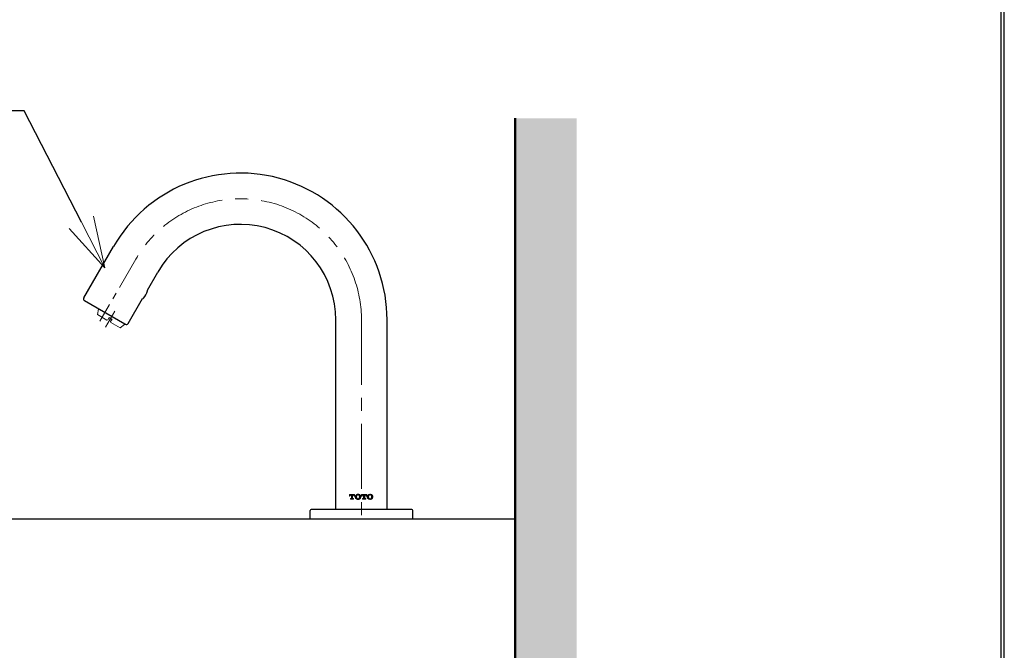
# Model space of a CAD drawing. Units: millimetres. Extents: x 2460 to 4460, y -6046 to -3176.
# Drawn here: x 3980 to 4460, y -4804 to -4497 of the extents above; entities that cross this region are included whole.
import ezdxf
from ezdxf import colors
from ezdxf.entities.mleader import LeaderData, LeaderLine
from ezdxf.math import Vec2, Vec3

# ---------------------------------------------------------------- set-up
doc = ezdxf.new("R2010")
doc.units = ezdxf.units.MM
doc.linetypes.add('CENTER', pattern=[50.8, 31.75, -6.35, 6.35, -6.35])
for name, color, linetype, lineweight in [('中心線', 2, 'CENTER', 5), ('標註線', 7, 'Continuous', 9), ('牆壁線', 4, 'Continuous', 50)]:
    doc.layers.add(name, color=color, linetype=linetype, lineweight=lineweight)
doc.layers.add('繪圖線', color=7, linetype='Continuous')
doc.layers.get('0').off()
doc.styles.get("Standard").update_dxf_attribs({"font": 'msjh.ttf', "height": 30})

# ---------------------------------------------------------------- blocks, each defined once
blk = doc.blocks.new('_OPEN30')
at = {"color": 0, "linetype": 'ByBlock'}
for p, q in [((-1, 0.268), (0, 0)), ((0, 0), (-1, -0.268)), ((0, 0), (-1, 0))]:
    blk.add_line(p, q, dxfattribs=at)

msp = doc.modelspace()

# ---------------------------------------------------------------- hatches: boundary and pattern name
at = {"layer": '繪圖線', "lineweight": 9}
h = msp.add_hatch(dxfattribs=at)
h.set_pattern_fill('DOTS', color=256, scale=6)
h.paths.add_polyline_path([(4251.31, -4544.69), (4221.31, -4544.69), (4221.31, -4877.29), (4224.27, -4877.29), (4224.35, -4878.04), (4225.22, -4876.53), (4226.42, -4878.04), (4227.3, -4876.53), (4228.5, -4878.04), (4229.37, -4876.53), (4230.57, -4878.04), (4231.25, -4876.88), (4231.25, -4875.78), (4232.34, -4875.78), (4232.34, -4876.78), (4237.92, -4875.88, -1.420845), (4237.98, -4875.71, 0.091351), (4239.92, -4876.78), (4241.61, -4876.78, 0.180375), (4240.26, -4874.31, 0.169576), (4243.44, -4876.78), (4245.13, -4876.78, 0.180375), (4243.78, -4874.31, 0.169576), (4246.96, -4876.78), (4248.65, -4876.78, 0.180375), (4247.3, -4874.31, 0.169576), (4250.48, -4876.78), (4251.31, -4876.78)])
h.paths.add_polyline_path([(4251.31, -4883.29), (4251.08, -4883.29, 0.11324), (4248.64, -4884.51, -0.093278), (4250.84, -4883.18), (4250.83, -4883.1), (4247.93, -4883.1), (4247.86, -4883.01, 0.113846), (4245.12, -4884.51, -0.812976), (4244.96, -4884.4, 0.071086), (4245.24, -4883.29), (4244.04, -4883.29, 0.11324), (4241.6, -4884.51, -0.102788), (4244.04, -4883.1), (4241.28, -4883.1), (4241.41, -4882.87, 0.136266), (4238.08, -4884.51, -0.812976), (4237.92, -4884.4, 0.071086), (4238.2, -4883.29), (4232.34, -4883.29), (4232.34, -4884.29), (4231.25, -4884.29), (4231.25, -4882.98), (4231.09, -4882.78), (4230.05, -4882.78), (4229.45, -4882.03), (4229.02, -4882.78), (4228.42, -4882.03), (4227.98, -4882.78), (4227.38, -4882.03), (4226.94, -4882.78), (4226.34, -4882.03), (4225.9, -4882.78), (4225.3, -4882.03), (4224.87, -4882.78), (4224.27, -4882.03), (4223.83, -4882.78), (4223.23, -4882.03), (4222.71, -4882.78), (4221.31, -4882.78), (4221.31, -5007.69), (4222.88, -5009.56), (4224.51, -5008.19), (4225.87, -5009.82), (4227.49, -5008.46), (4228.86, -5010.08), (4230.48, -5008.72), (4231.85, -5010.34), (4233.47, -5008.98), (4234.4, -5010.09), (4245.38, -4997.82), (4251.31, -4991.18)])
h.paths.add_polyline_path([(4251.31, -5049.52), (4249.73, -5048.16), (4248.37, -5049.78), (4246.74, -5048.42), (4245.38, -5050.05), (4243.76, -5048.68), (4242.39, -5050.31), (4240.77, -5048.94), (4239.4, -5050.57), (4237.82, -5049.2), (4236.46, -5050.83), (4234.83, -5049.47), (4233.47, -5051.09), (4231.85, -5049.73), (4230.48, -5051.35), (4228.86, -5049.99), (4227.49, -5051.61), (4225.87, -5050.25), (4224.51, -5051.88), (4222.88, -5050.51), (4221.31, -5052.38), (4221.31, -5099.56), (4228.11, -5099.77), (4229.31, -5100.97), (4229.31, -5110.04), (4235.23, -5110.04), (4251.31, -5110.04)])
h.paths.add_polyline_path([(4251.31, -5146.56), (4244.97, -5138.66), (4229.31, -5119.17), (4228.11, -5120.37), (4221.31, -5120.58), (4221.31, -5560.04), (4251.31, -5560.04)])
h.paths.add_polyline_path([(4251.31, -5560.04), (3740.2, -5560.04), (3740.2, -5590.04), (4251.31, -5590.04)])

# ---------------------------------------------------------------- linework, layer by layer
at = {"layer": '中心線', "color": 2, "ltscale": 0.5}
msp.add_line((4036.17, -4613.48), (4018.71, -4643.73), dxfattribs=at)
at = {"layer": '中心線', "color": 2}
for p, q in [((4021.48, -4646.54), (4025.97, -4638.76)), ((4146.31, -4643), (4146.31, -4740.04))]:
    msp.add_line(p, q, dxfattribs=at)
msp.add_arc((4087.29, -4643), 59.02, 0, 150, dxfattribs=at)
at = {"layer": '牆壁線'}
msp.add_line((4221.31, -5560.04), (4221.31, -4544.69), dxfattribs=at)
at = {"layer": '繪圖線', "color": 0, "linetype": 'Continuous'}
for p, q in [((4010.84, -4632.36), (4025.34, -4607.23)), ((4041.95, -4628.49), (4047, -4619.74)), ((4030.87, -4645.08), (4011.2, -4633.72)), ((4032.5, -4644.86), (4039.55, -4632.64)), ((4133.81, -4735.53), (4133.81, -4643)), ((4158.82, -4735.53), (4158.82, -4643)), ((4031.13, -4645.23), (4030.87, -4645.08)), ((4121.3, -4740.04), (4121.3, -4736.03)), ((4170.82, -4735.53), (4121.8, -4735.53)), ((4171.32, -4740.04), (4171.32, -4736.03)), ((4121.3, -4740.04), (4169.32, -4740.04)), ((4169.32, -4740.04), (4171.32, -4740.04))]:
    msp.add_line(p, q, dxfattribs=at)
at = {"layer": '繪圖線', "color": 0, "linetype": 'Continuous', "lineweight": 0}
for p, q in [((4017.95, -4637.85), (4017.56, -4640.51)), ((4018.05, -4637.67), (4017.95, -4637.85)), ((4017.56, -4640.51), (4022.16, -4643.17)), ((4022.57, -4643.06), (4022.16, -4643.17)), ((4023.27, -4641.83), (4022.57, -4643.06)), ((4023.17, -4642.01), (4024.55, -4642.81)), ((4023.27, -4641.83), (4024.66, -4642.63)), ((4024.66, -4642.63), (4023.95, -4643.86)), ((4024.06, -4644.27), (4023.95, -4643.86)), ((4024.06, -4644.27), (4028.65, -4646.92)), ((4030.77, -4645.25), (4028.65, -4646.92)), ((4030.77, -4645.25), (4030.87, -4645.08)), ((4140.42, -4728.21), (4140.42, -4729.1)), ((4140.42, -4728.21), (4142.99, -4728.21)), ((4140.42, -4728.59), (4140.57, -4728.44)), ((4140.42, -4729.1), (4140.71, -4729.1)), ((4140.71, -4728.97), (4140.71, -4729.1)), ((4140.92, -4730.27), (4140.92, -4730.55)), ((4140.92, -4730.27), (4141.23, -4730.27)), ((4140.92, -4730.55), (4142.48, -4730.55)), ((4141.15, -4730.55), (4141.27, -4730.43)), ((4141.19, -4728.49), (4141.23, -4728.45)), ((4141.19, -4728.49), (4141.41, -4728.49)), ((4141.41, -4728.49), (4141.41, -4730.09)), ((4141.49, -4728.87), (4141.89, -4728.47)), ((4141.5, -4729.53), (4141.9, -4729.13)), ((4141.51, -4730.19), (4141.92, -4729.79)), ((4141.83, -4730.55), (4141.93, -4730.45)), ((4141.99, -4728.49), (4142.21, -4728.49)), ((4141.99, -4728.5), (4141.99, -4730.09)), ((4142.13, -4728.22), (4142.14, -4728.21)), ((4142.18, -4730.27), (4142.48, -4730.27)), ((4142.47, -4728.56), (4142.55, -4728.48)), ((4142.48, -4730.55), (4142.48, -4730.27)), ((4142.7, -4729.1), (4142.7, -4728.97)), ((4142.7, -4729.1), (4142.99, -4729.1)), ((4142.79, -4728.24), (4142.82, -4728.21)), ((4142.81, -4728.9), (4142.99, -4728.72)), ((4142.99, -4729.1), (4142.99, -4728.21)), ((4143.47, -4728.91), (4143.87, -4728.51)), ((4143.48, -4729.57), (4143.88, -4729.17)), ((4143.56, -4730.16), (4143.9, -4729.83)), ((4144.11, -4728.26), (4144.18, -4728.2)), ((4144.15, -4730.24), (4144.21, -4730.19)), ((4144.45, -4730.62), (4144.57, -4730.5)), ((4144.77, -4728.28), (4144.9, -4728.15)), ((4145.12, -4728.6), (4145.19, -4728.53)), ((4145.22, -4730.53), (4145.23, -4730.51)), ((4145.45, -4728.95), (4145.77, -4728.63)), ((4145.46, -4729.61), (4145.87, -4729.21)), ((4145.47, -4730.27), (4145.88, -4729.87)), ((4146.31, -4728.21), (4146.31, -4729.1)), ((4146.31, -4728.21), (4148.88, -4728.21)), ((4146.31, -4728.76), (4146.51, -4728.56)), ((4146.31, -4729.1), (4146.6, -4729.1)), ((4146.6, -4728.97), (4146.6, -4729.1)), ((4146.75, -4728.32), (4146.86, -4728.21)), ((4146.81, -4730.27), (4146.81, -4730.55)), ((4146.81, -4730.27), (4147.12, -4730.27)), ((4146.81, -4730.28), (4146.83, -4730.27)), ((4146.81, -4730.55), (4148.38, -4730.55)), ((4147.09, -4728.49), (4147.3, -4728.49)), ((4147.3, -4728.49), (4147.3, -4730.09)), ((4147.42, -4728.33), (4147.53, -4728.21)), ((4147.43, -4728.99), (4147.83, -4728.59)), ((4147.44, -4729.65), (4147.85, -4729.25)), ((4147.46, -4730.31), (4147.86, -4729.91)), ((4147.89, -4728.49), (4148.1, -4728.49)), ((4147.89, -4728.5), (4147.89, -4730.09)), ((4148.07, -4730.27), (4148.38, -4730.27)), ((4148.08, -4728.34), (4148.21, -4728.21)), ((4148.12, -4730.33), (4148.17, -4730.27)), ((4148.38, -4730.55), (4148.38, -4730.27)), ((4148.45, -4728.64), (4148.49, -4728.6)), ((4148.59, -4729.1), (4148.59, -4728.97)), ((4148.59, -4729.1), (4148.88, -4729.1)), ((4148.74, -4728.36), (4148.88, -4728.22)), ((4148.75, -4729.02), (4148.88, -4728.89)), ((4148.88, -4729.1), (4148.88, -4728.21)), ((4149.16, -4729.28), (4149.17, -4729.27)), ((4149.41, -4729.03), (4149.81, -4728.63)), ((4149.42, -4729.69), (4149.83, -4729.29)), ((4149.54, -4730.25), (4149.84, -4729.95)), ((4150.06, -4728.38), (4150.3, -4728.14)), ((4150.1, -4730.37), (4150.2, -4730.26)), ((4150.51, -4730.63), (4150.51, -4730.62)), ((4150.72, -4728.4), (4150.94, -4728.18)), ((4150.76, -4730.38), (4150.86, -4730.28)), ((4151.1, -4728.69), (4151.13, -4728.65)), ((4151.12, -4730.02), (4151.16, -4729.97)), ((4151.38, -4728.41), (4151.4, -4728.39)), ((4151.39, -4729.07), (4151.73, -4728.73)), ((4151.4, -4729.73), (4151.81, -4729.33))]:
    msp.add_line(p, q, dxfattribs=at)
at = {"layer": '繪圖線', "linetype": 'ByBlock'}
for p, q in [((3726.31, -4740.04), (4221.31, -4740.04)), ((4221.31, -4740.04), (4221.31, -4895.04))]:
    msp.add_line(p, q, dxfattribs=at)
at = {"layer": '繪圖線', "lineweight": 30}
msp.add_lwpolyline([(2459.98, -6045.57), (4459.94, -6045.57), (4459.94, -3175.54), (2459.98, -3175.54)], close=True, dxfattribs=at)
at = {"layer": '繪圖線', "color": 0}
msp.add_lwpolyline([(4458.44, -5716.62), (4458.44, -3177.04), (2461.47, -3177.04), (2461.47, -5716.62)], close=True, dxfattribs=at)
at = {"layer": '繪圖線', "color": 0, "linetype": 'Continuous'}
for centre, radius, start, end in [((4087.29, -4643), 71.53, 0, 150), ((4087.29, -4643), 46.52, 0, 150), ((4035.12, -4627.32), 7, 313.0422, 346.9578), ((4040.97, -4628.67), 1, 346.9578, 10.4582), ((4011.7, -4632.86), 1, 150, 240), ((4039.22, -4631.7), 1, 289.5418, 313.0422), ((4031.63, -4644.36), 1, 240, 330), ((4121.8, -4736.03), 0.5, 90, 180), ((4170.82, -4736.03), 0.5, 0, 90)]:
    msp.add_arc(centre, radius, start, end, dxfattribs=at)
at = {"layer": '繪圖線', "color": 0, "linetype": 'Continuous', "lineweight": 0}
for centre, radius, start, end in [((4141.18, -4728.97), 0.468, 161.6776, 179.9937), ((4141.18, -4728.97), 0.473, 143.4747, 161.6677), ((4141.19, -4728.98), 0.481, 125.4743, 143.4713), ((4141.19, -4728.98), 0.488, 107.6731, 125.4784), ((4141.19, -4728.99), 0.493, 89.9941, 107.6828), ((4141.23, -4730.08), 0.184, 269.9942, 287.683), ((4141.23, -4730.09), 0.182, 287.6733, 305.4786), ((4141.23, -4730.09), 0.179, 305.4745, 323.4715), ((4141.24, -4730.09), 0.176, 323.4749, 341.6678), ((4141.24, -4730.09), 0.175, 341.6777, 359.9937), ((4142.17, -4730.09), 0.175, 180.0063, 198.3223), ((4142.17, -4730.09), 0.176, 198.3322, 216.5251), ((4142.17, -4730.09), 0.179, 216.5285, 234.5255), ((4142.18, -4730.09), 0.182, 234.5214, 252.3267), ((4142.18, -4730.08), 0.184, 252.317, 270.0058), ((4142.21, -4728.99), 0.493, 72.3171, 90.0057), ((4142.21, -4728.98), 0.488, 54.5215, 72.3267), ((4142.22, -4728.98), 0.481, 36.5286, 54.5256), ((4142.23, -4728.97), 0.473, 18.3323, 36.5252), ((4142.23, -4728.97), 0.468, 0.0063, 18.3224), ((4144.45, -4729.38), 1.19, 160.8616, 179.9928), ((4144.45, -4729.38), 1.19, 180.0071, 199.1383), ((4144.47, -4729.39), 1.2, 141.8586, 160.8506), ((4144.47, -4729.38), 1.2, 199.1493, 218.1413), ((4144.48, -4729.4), 1.22, 123.0796, 141.8556), ((4144.48, -4729.36), 1.22, 218.1443, 236.9202), ((4144.63, -4729.62), 1.49, 106.1922, 123.0891), ((4144.63, -4729.14), 1.49, 236.9106, 253.808), ((4145.52, -4729.38), 1.59, 159.8357, 179.9917), ((4145.52, -4729.38), 1.59, 180.0083, 200.164), ((4144.62, -4729.05), 0.634, 141.8643, 159.8297), ((4144.62, -4729.71), 0.634, 200.1703, 218.1357), ((4144.63, -4729.06), 0.644, 124.0925, 141.8621), ((4144.63, -4729.7), 0.644, 218.138, 235.9076), ((4144.63, -4729.64), 1.5, 89.401, 106.2007), ((4144.63, -4729.13), 1.5, 253.7994, 270.599), ((4144.64, -4729.07), 0.654, 106.5113, 124.0969), ((4144.64, -4729.69), 0.654, 235.9032, 253.4889), ((4144.64, -4729.07), 0.66, 89.0431, 106.5206), ((4144.64, -4729.69), 0.66, 253.4793, 270.9579), ((4144.66, -4729.64), 1.5, 73.7992, 90.5988), ((4144.66, -4729.07), 0.66, 73.4793, 90.9568), ((4144.66, -4729.69), 0.66, 269.0432, 286.5207), ((4144.66, -4729.13), 1.5, 269.4012, 286.2008), ((4144.66, -4729.07), 0.654, 55.903, 73.4886), ((4144.66, -4729.69), 0.654, 286.5114, 304.097), ((4144.67, -4729.06), 0.644, 38.1378, 55.9074), ((4144.67, -4729.7), 0.644, 304.0926, 321.8622), ((4144.67, -4729.62), 1.49, 56.911, 73.8077), ((4144.67, -4729.14), 1.49, 286.1923, 303.089), ((4144.68, -4729.05), 0.634, 20.1718, 38.1351), ((4144.68, -4729.71), 0.634, 321.8649, 339.8282), ((4143.78, -4729.38), 1.59, 0.0083, 20.1643), ((4143.78, -4729.38), 1.59, 339.8355, 359.9918), ((4144.82, -4729.4), 1.22, 38.1444, 56.9198), ((4144.82, -4729.36), 1.22, 303.0802, 321.8556), ((4144.83, -4729.39), 1.2, 19.1494, 38.1413), ((4144.83, -4729.38), 1.2, 321.8587, 340.8506), ((4144.84, -4729.38), 1.19, 0.0071, 19.1383), ((4144.84, -4729.38), 1.19, 340.8617, 359.9929), ((4147.07, -4728.97), 0.468, 161.6776, 179.9937), ((4147.07, -4728.97), 0.473, 143.4747, 161.6677), ((4147.08, -4728.98), 0.481, 125.4743, 143.4713), ((4147.08, -4728.98), 0.488, 107.6731, 125.4784), ((4147.09, -4728.99), 0.493, 89.9941, 107.6828), ((4147.12, -4730.08), 0.184, 269.9942, 287.683), ((4147.12, -4730.09), 0.182, 287.6733, 305.4786), ((4147.13, -4730.09), 0.179, 305.4745, 323.4715), ((4147.13, -4730.09), 0.176, 323.4749, 341.6678), ((4147.13, -4730.09), 0.175, 341.6777, 359.9937), ((4148.06, -4730.09), 0.175, 180.0063, 198.3224), ((4148.06, -4730.09), 0.176, 198.3323, 216.5251), ((4148.07, -4730.09), 0.179, 216.5285, 234.5254), ((4148.07, -4730.09), 0.182, 234.5213, 252.3264), ((4148.07, -4730.08), 0.184, 252.3167, 270.0052), ((4148.1, -4728.99), 0.493, 72.3174, 90.0061), ((4148.11, -4728.98), 0.488, 54.5218, 72.327), ((4148.11, -4728.98), 0.481, 36.5288, 54.5258), ((4148.12, -4728.97), 0.473, 18.3324, 36.5254), ((4148.12, -4728.97), 0.468, 0.0063, 18.3225), ((4150.35, -4729.38), 1.19, 160.8617, 179.9929), ((4150.35, -4729.38), 1.19, 180.0071, 199.1383), ((4150.36, -4729.39), 1.2, 141.8587, 160.8507), ((4150.36, -4729.38), 1.2, 199.1493, 218.1413), ((4150.38, -4729.4), 1.22, 123.0806, 141.8555), ((4150.38, -4729.36), 1.22, 218.1444, 236.9197), ((4150.52, -4729.62), 1.49, 106.1922, 123.089), ((4150.52, -4729.14), 1.49, 236.9107, 253.8079), ((4151.41, -4729.38), 1.59, 159.8351, 179.9918), ((4151.41, -4729.38), 1.59, 180.0083, 200.164), ((4150.51, -4729.05), 0.634, 141.865, 159.8283), ((4150.51, -4729.71), 0.634, 200.1717, 218.1351), ((4150.52, -4729.06), 0.644, 124.0927, 141.8622), ((4150.52, -4729.7), 0.644, 218.1378, 235.9075), ((4150.53, -4729.64), 1.5, 89.4011, 106.2007), ((4150.53, -4729.13), 1.5, 253.7993, 270.5989), ((4150.53, -4729.07), 0.654, 106.5115, 124.0971), ((4150.53, -4729.69), 0.654, 235.9031, 253.4888), ((4150.53, -4729.07), 0.66, 89.0433, 106.5208), ((4150.53, -4729.69), 0.66, 253.4792, 270.9578), ((4150.56, -4729.64), 1.5, 73.7993, 90.5989), ((4150.55, -4729.07), 0.66, 73.4794, 90.957), ((4150.55, -4729.69), 0.66, 269.0433, 286.5208), ((4150.56, -4729.13), 1.5, 269.4012, 286.2008), ((4150.55, -4729.07), 0.654, 55.9031, 73.4888), ((4150.55, -4729.69), 0.654, 286.5115, 304.0971), ((4150.56, -4729.06), 0.644, 38.1378, 55.9075), ((4150.56, -4729.7), 0.644, 304.0927, 321.8622), ((4150.56, -4729.62), 1.49, 56.9107, 73.8079), ((4150.56, -4729.14), 1.49, 286.1922, 303.0893), ((4150.57, -4729.05), 0.634, 20.1717, 38.1351), ((4150.57, -4729.71), 0.634, 321.865, 339.8283), ((4149.67, -4729.38), 1.59, 0.0085, 20.1638), ((4149.67, -4729.38), 1.59, 339.8361, 359.9916), ((4150.71, -4729.4), 1.22, 38.1445, 56.9194), ((4150.71, -4729.36), 1.22, 303.0806, 321.8555), ((4150.72, -4729.39), 1.2, 19.1493, 38.1413), ((4150.72, -4729.38), 1.2, 321.8587, 340.8507), ((4150.74, -4729.38), 1.19, 0.0071, 19.1383), ((4150.74, -4729.38), 1.19, 340.8617, 359.9929)]:
    msp.add_arc(centre, radius, start, end, dxfattribs=at)

# ---------------------------------------------------------------- leaders
at = {"layer": '標註線'}
ml = msp.add_multileader_mtext('Standard', dxfattribs=at)
ml.set_content('TWEL02', color=256)
ml.set_leader_properties()
ml.set_arrow_properties(name='OPEN30')
ml.build(insert=Vec2(0, 0))
ml.multileader.update_dxf_attribs({"dogleg_length": 0.36, "arrow_head_size": 25})
ctx = ml.context
ctx.base_point, ctx.char_height, ctx.arrow_head_size, ctx.plane_origin = Vec3(3809.59, -4541.1), 30, 25, Vec3(4021.13, -4617.7)
ctx.text_align_type = 2
notes = []
notes.append((ctx, [(0, (1, 1, 0), (3960.01, -4541.1), (-1, 0), 0.36, [(0, [(4021.13, -4617.7), (3981.75, -4541.1)], 0, [])])]))
ctx.mtext.insert, ctx.mtext.alignment, ctx.mtext.flow_direction = Vec3(3957.65, -4525.85), 3, 5
for ctx, leaders in notes:
    for number, flags, end, landing, length, lines in leaders:
        leader = LeaderData()
        leader.index, (leader.has_last_leader_line, leader.has_dogleg_vector, leader.attachment_direction) = number, flags
        leader.last_leader_point, leader.dogleg_vector, leader.dogleg_length = Vec3(end), Vec3(landing), length
        for number, points, colour, breaks in lines:
            line = LeaderLine()
            line.index, line.vertices, line.color, line.breaks = number, Vec3.list(points), colors.encode_raw_color(colour), breaks
            leader.lines.append(line)
        ctx.leaders.append(leader)

doc.saveas('drawing.dxf')
